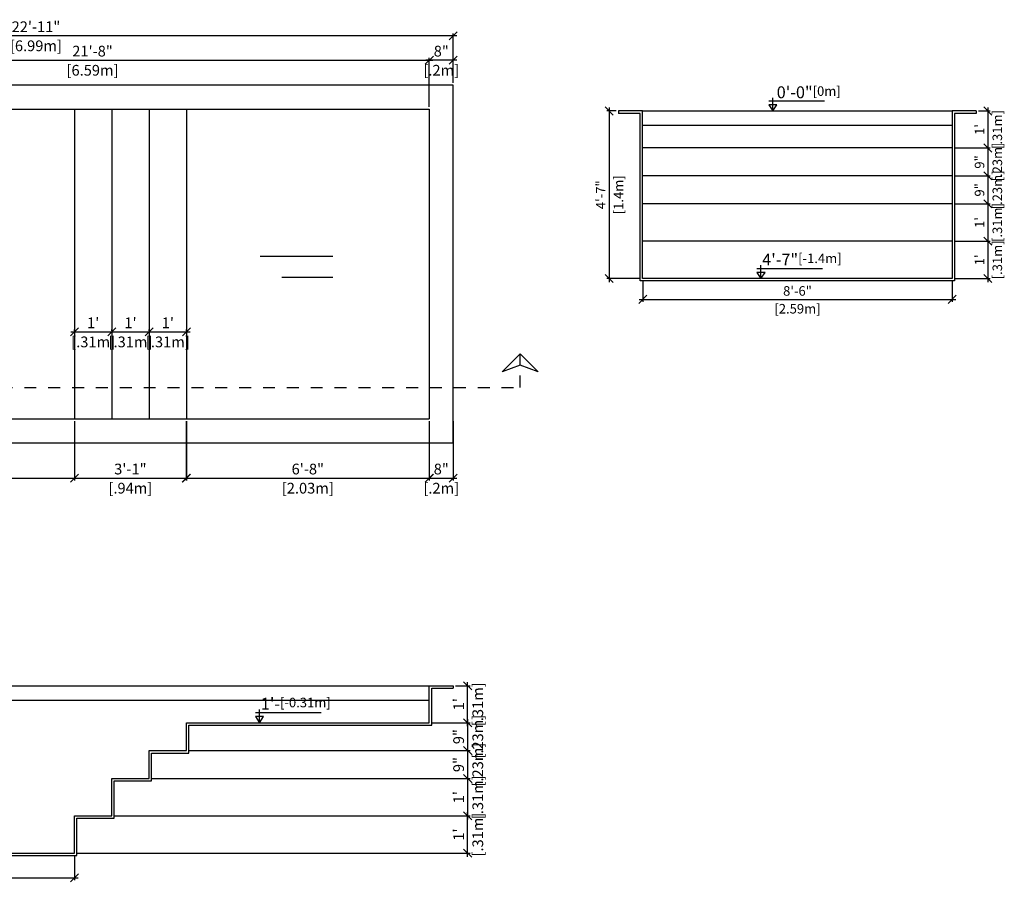
# Model space of a CAD drawing. Units: millimetres. Extents: x 330.1 to 346.6, y 126.8 to 140.
# Drawn here: x 338.4 to 346.6, y 126.8 to 134.2 of the extents above; entities that cross this region are included whole.
import ezdxf

# ---------------------------------------------------------------- set-up
doc = ezdxf.new("R2010")
doc.units = ezdxf.units.MM
doc.linetypes.add('DASHED', pattern=[0.75, 0.5, -0.25])
for name, color, linetype in [('iGUi_ARESTAS INTERNAS', 2, 'Continuous'), ('iGUi_BORDA EXTERNA', 4, 'Continuous'), ('iGUi_CORTE LONGITUDINAL', 166, 'Continuous'), ('iGUi_NÍVEL DA ÁGUA', 150, 'Continuous'), ('iGUi_TEXTO', 7, 'Continuous'), ('ZF_txt', 7, 'Continuous')]:
    doc.layers.add(name, color=color, linetype=linetype)
doc.styles.add('MtXpl_VAGRounded_Lt', font='VAGROUN1.TTF')
doc.styles.add('ROMANS', font='times.ttf')
doc.styles.get("Standard").update_dxf_attribs({"font": 'arial.ttf'})
doc.dimstyles.new('cota pis 1-75', dxfattribs={"dimtxt": 0.15, "dimasz": 0.0675, "dimexe": 0.02, "dimexo": 0.02, "dimgap": 0.03, "dimtad": 1, "dimdec": 0, "dimlfac": 39.3701, "dimzin": 4, "dimdsep": 46, "dimlunit": 4, "dimtxsty": 'MtXpl_VAGRounded_Lt', "dimblk": 'OBLIQUE', "dimcen": 2.5, "dimdle": 0.03, "dimclrd": 14, "dimclre": 14, "dimclrt": 15, "dimadec": 0, "dimazin": 0, "dimtfac": 1, "dimtdec": 0, "dimtmove": 0, "dimatfit": 3, "dimldrblk": 'OBLIQUE', "dimfxl": 1, "dimfrac": 1, "dimtolj": 1, "dimtzin": 0, "dimarcsym": 0})

# ---------------------------------------------------------------- blocks, each defined once
blk = doc.blocks.new('_OBLIQUE')
at = {"color": 0, "linetype": 'ByBlock'}
blk.add_line((-0.5, -0.5), (0.5, 0.5), dxfattribs=at)
blk = doc.blocks.new('*D35')
at = {"layer": 'Defpoints', "color": 0, "transparency": 16777216}
for p in [(335.1906, 127.1663), (338.8106, 127.1663), (338.8106, 126.9591)]:
    blk.add_point(p, dxfattribs=at)
at = {"layer": 'ZF_txt', "color": 14, "lineweight": -2, "transparency": 16777216}
for p, q in [((335.1906, 127.1463), (335.1906, 126.9391)), ((338.8106, 127.1463), (338.8106, 126.9391)), ((335.1606, 126.9591), (338.8406, 126.9591))]:
    blk.add_line(p, q, dxfattribs=at)
at = {"layer": 'ZF_txt', "color": 14, "lineweight": -2, "transparency": 16777216, "xscale": 0.0675, "yscale": 0.0675, "zscale": 0.0675, "rotation": 180}
blk.add_blockref('_OBLIQUE', (335.1906, 126.9591), dxfattribs=at)
at = {"layer": 'ZF_txt', "color": 14, "lineweight": -2, "transparency": 16777216, "xscale": 0.0675, "yscale": 0.0675, "zscale": 0.0675}
blk.add_blockref('_OBLIQUE', (338.8106, 126.9591), dxfattribs=at)
at = {"layer": 'ZF_txt', "color": 15, "transparency": 16777216, "char_height": 0.08, "attachment_point": 5, "style": 'MtXpl_VAGRounded_Lt'}
for s, insert in [('\\A1;11\'-11"', (337.0006, 127.0293)), ('\\A1;[3.62m]', (337.0006, 126.8805))]:
    blk.add_mtext(s, dxfattribs=dict(at, insert=insert))
blk = doc.blocks.new('*D38')
at = {"layer": 'Defpoints', "color": 0, "transparency": 16777216}
for p in [(338.8106, 130.807), (335.1906, 130.607), (338.8106, 130.3105)]:
    blk.add_point(p, dxfattribs=at)
at = {"layer": 'ZF_txt', "color": 14, "lineweight": -2, "transparency": 16777216}
for p, q in [((338.8106, 130.787), (338.8106, 130.2905)), ((335.1906, 130.587), (335.1906, 130.2905)), ((335.1606, 130.3105), (338.8406, 130.3105))]:
    blk.add_line(p, q, dxfattribs=at)
at = {"layer": 'ZF_txt', "color": 14, "lineweight": -2, "transparency": 16777216, "xscale": 0.0675, "yscale": 0.0675, "zscale": 0.0675, "rotation": 180}
blk.add_blockref('_OBLIQUE', (335.1906, 130.3105), dxfattribs=at)
at = {"layer": 'ZF_txt', "color": 14, "lineweight": -2, "transparency": 16777216, "xscale": 0.0675, "yscale": 0.0675, "zscale": 0.0675}
blk.add_blockref('_OBLIQUE', (338.8106, 130.3105), dxfattribs=at)
at = {"layer": 'ZF_txt', "color": 15, "transparency": 16777216, "char_height": 0.09, "attachment_point": 5, "style": 'MtXpl_VAGRounded_Lt'}
for s, insert in [('\\A1;11\'-11"', (337.0006, 130.3859)), ('\\A1;[3.62m]', (337.0006, 130.2259))]:
    blk.add_mtext(s, dxfattribs=dict(at, insert=insert))
blk = doc.blocks.new('*D39')
at = {"layer": 'Defpoints', "color": 0, "transparency": 16777216}
for p in [(338.8106, 130.807), (339.7476, 130.807), (339.7476, 130.3105)]:
    blk.add_point(p, dxfattribs=at)
at = {"layer": 'ZF_txt', "color": 14, "lineweight": -2, "transparency": 16777216}
for p, q in [((338.8106, 130.787), (338.8106, 130.2905)), ((339.7476, 130.787), (339.7476, 130.2905)), ((338.7806, 130.3105), (339.7776, 130.3105))]:
    blk.add_line(p, q, dxfattribs=at)
at = {"layer": 'ZF_txt', "color": 14, "lineweight": -2, "transparency": 16777216, "xscale": 0.0675, "yscale": 0.0675, "zscale": 0.0675, "rotation": 180}
blk.add_blockref('_OBLIQUE', (338.8106, 130.3105), dxfattribs=at)
at = {"layer": 'ZF_txt', "color": 14, "lineweight": -2, "transparency": 16777216, "xscale": 0.0675, "yscale": 0.0675, "zscale": 0.0675}
blk.add_blockref('_OBLIQUE', (339.7476, 130.3105), dxfattribs=at)
at = {"layer": 'ZF_txt', "color": 15, "transparency": 16777216, "char_height": 0.09, "attachment_point": 5, "style": 'MtXpl_VAGRounded_Lt'}
for s, insert in [('\\A1;3\'-1"', (339.2791, 130.3863)), ('\\A1;[.94m]', (339.2791, 130.2259))]:
    blk.add_mtext(s, dxfattribs=dict(at, insert=insert))
blk = doc.blocks.new('*D40')
at = {"layer": 'Defpoints', "color": 0, "transparency": 16777216}
for p in [(339.7496, 130.807), (341.7826, 130.807), (341.7826, 130.3105)]:
    blk.add_point(p, dxfattribs=at)
at = {"layer": 'ZF_txt', "color": 14, "lineweight": -2, "transparency": 16777216}
for p, q in [((339.7496, 130.787), (339.7496, 130.2905)), ((341.7826, 130.787), (341.7826, 130.2905)), ((339.7196, 130.3105), (341.8126, 130.3105))]:
    blk.add_line(p, q, dxfattribs=at)
at = {"layer": 'ZF_txt', "color": 14, "lineweight": -2, "transparency": 16777216, "xscale": 0.0675, "yscale": 0.0675, "zscale": 0.0675, "rotation": 180}
blk.add_blockref('_OBLIQUE', (339.7496, 130.3105), dxfattribs=at)
at = {"layer": 'ZF_txt', "color": 14, "lineweight": -2, "transparency": 16777216, "xscale": 0.0675, "yscale": 0.0675, "zscale": 0.0675}
blk.add_blockref('_OBLIQUE', (341.7826, 130.3105), dxfattribs=at)
at = {"layer": 'ZF_txt', "color": 15, "transparency": 16777216, "char_height": 0.09, "attachment_point": 5, "style": 'MtXpl_VAGRounded_Lt'}
for s, insert in [('\\A1;6\'-8"', (340.7661, 130.3863)), ('\\A1;[2.03m]', (340.7661, 130.2259))]:
    blk.add_mtext(s, dxfattribs=dict(at, insert=insert))
blk = doc.blocks.new('*D41')
at = {"layer": 'Defpoints', "color": 0, "transparency": 16777216}
for p in [(341.7846, 130.807), (341.9846, 130.807), (341.9846, 130.3105)]:
    blk.add_point(p, dxfattribs=at)
at = {"layer": 'ZF_txt', "color": 14, "lineweight": -2, "transparency": 16777216}
for p, q in [((341.7846, 130.787), (341.7846, 130.2905)), ((341.9846, 130.787), (341.9846, 130.2905)), ((341.7546, 130.3105), (342.0146, 130.3105))]:
    blk.add_line(p, q, dxfattribs=at)
at = {"layer": 'ZF_txt', "color": 14, "lineweight": -2, "transparency": 16777216, "xscale": 0.0675, "yscale": 0.0675, "zscale": 0.0675, "rotation": 180}
blk.add_blockref('_OBLIQUE', (341.7846, 130.3105), dxfattribs=at)
at = {"layer": 'ZF_txt', "color": 14, "lineweight": -2, "transparency": 16777216, "xscale": 0.0675, "yscale": 0.0675, "zscale": 0.0675}
blk.add_blockref('_OBLIQUE', (341.9846, 130.3105), dxfattribs=at)
at = {"layer": 'ZF_txt', "color": 15, "transparency": 16777216, "char_height": 0.09, "attachment_point": 5, "style": 'MtXpl_VAGRounded_Lt'}
for s, insert in [('\\A1;8"', (341.8846, 130.3863)), ('\\A1;[.2m]', (341.8846, 130.2259))]:
    blk.add_mtext(s, dxfattribs=dict(at, insert=insert))
blk = doc.blocks.new('*D42')
at = {"layer": 'Defpoints', "color": 0, "transparency": 16777216}
for p in [(338.8106, 131.5252), (339.1236, 131.5365), (339.1236, 131.5252)]:
    blk.add_point(p, dxfattribs=at)
at = {"layer": 'ZF_txt', "color": 14, "lineweight": -2, "transparency": 16777216}
for p, q in [((338.8106, 131.5452), (338.8106, 131.5565)), ((339.1236, 131.5452), (339.1236, 131.5565)), ((338.7806, 131.5365), (339.1536, 131.5365))]:
    blk.add_line(p, q, dxfattribs=at)
at = {"layer": 'ZF_txt', "color": 14, "lineweight": -2, "transparency": 16777216, "xscale": 0.0675, "yscale": 0.0675, "zscale": 0.0675, "rotation": 180}
blk.add_blockref('_OBLIQUE', (338.8106, 131.5365), dxfattribs=at)
at = {"layer": 'ZF_txt', "color": 14, "lineweight": -2, "transparency": 16777216, "xscale": 0.0675, "yscale": 0.0675, "zscale": 0.0675}
blk.add_blockref('_OBLIQUE', (339.1236, 131.5365), dxfattribs=at)
at = {"layer": 'ZF_txt', "color": 15, "transparency": 16777216, "char_height": 0.09, "attachment_point": 5, "style": 'MtXpl_VAGRounded_Lt'}
for s, insert in [("\\A1;1'", (338.9671, 131.6118)), ('\\A1;[.31m]', (338.9671, 131.4518))]:
    blk.add_mtext(s, dxfattribs=dict(at, insert=insert))
blk = doc.blocks.new('*D43')
at = {"layer": 'Defpoints', "color": 0, "transparency": 16777216}
for p in [(339.1236, 131.5252), (339.4366, 131.5365), (339.4366, 131.5252)]:
    blk.add_point(p, dxfattribs=at)
at = {"layer": 'ZF_txt', "color": 14, "lineweight": -2, "transparency": 16777216}
for p, q in [((339.1236, 131.5452), (339.1236, 131.5565)), ((339.4366, 131.5452), (339.4366, 131.5565)), ((339.0936, 131.5365), (339.4666, 131.5365))]:
    blk.add_line(p, q, dxfattribs=at)
at = {"layer": 'ZF_txt', "color": 14, "lineweight": -2, "transparency": 16777216, "xscale": 0.0675, "yscale": 0.0675, "zscale": 0.0675, "rotation": 180}
blk.add_blockref('_OBLIQUE', (339.1236, 131.5365), dxfattribs=at)
at = {"layer": 'ZF_txt', "color": 14, "lineweight": -2, "transparency": 16777216, "xscale": 0.0675, "yscale": 0.0675, "zscale": 0.0675}
blk.add_blockref('_OBLIQUE', (339.4366, 131.5365), dxfattribs=at)
at = {"layer": 'ZF_txt', "color": 15, "transparency": 16777216, "char_height": 0.09, "attachment_point": 5, "style": 'MtXpl_VAGRounded_Lt'}
for s, insert in [("\\A1;1'", (339.2801, 131.6118)), ('\\A1;[.31m]', (339.2801, 131.4518))]:
    blk.add_mtext(s, dxfattribs=dict(at, insert=insert))
blk = doc.blocks.new('*D44')
at = {"layer": 'Defpoints', "color": 0, "transparency": 16777216}
for p in [(339.4366, 131.5252), (339.7496, 131.5365), (339.7496, 131.5252)]:
    blk.add_point(p, dxfattribs=at)
at = {"layer": 'ZF_txt', "color": 14, "lineweight": -2, "transparency": 16777216}
for p, q in [((339.4366, 131.5452), (339.4366, 131.5565)), ((339.7496, 131.5452), (339.7496, 131.5565)), ((339.4066, 131.5365), (339.7796, 131.5365))]:
    blk.add_line(p, q, dxfattribs=at)
at = {"layer": 'ZF_txt', "color": 14, "lineweight": -2, "transparency": 16777216, "xscale": 0.0675, "yscale": 0.0675, "zscale": 0.0675, "rotation": 180}
blk.add_blockref('_OBLIQUE', (339.4366, 131.5365), dxfattribs=at)
at = {"layer": 'ZF_txt', "color": 14, "lineweight": -2, "transparency": 16777216, "xscale": 0.0675, "yscale": 0.0675, "zscale": 0.0675}
blk.add_blockref('_OBLIQUE', (339.7496, 131.5365), dxfattribs=at)
at = {"layer": 'ZF_txt', "color": 15, "transparency": 16777216, "char_height": 0.09, "attachment_point": 5, "style": 'MtXpl_VAGRounded_Lt'}
for s, insert in [("\\A1;1'", (339.5931, 131.6118)), ('\\A1;[.31m]', (339.5931, 131.4518))]:
    blk.add_mtext(s, dxfattribs=dict(at, insert=insert))
blk = doc.blocks.new('*D45')
at = {"layer": 'Defpoints', "color": 0, "transparency": 16777216}
for p in [(341.9846, 128.5703), (342.1059, 128.5703), (341.7846, 128.2603)]:
    blk.add_point(p, dxfattribs=at)
at = {"layer": 'ZF_txt', "color": 14, "lineweight": -2, "transparency": 16777216}
for p, q in [((342.0046, 128.5703), (342.1259, 128.5703)), ((342.1059, 128.2303), (342.1059, 128.6003)), ((341.8046, 128.2603), (342.1259, 128.2603))]:
    blk.add_line(p, q, dxfattribs=at)
at = {"layer": 'ZF_txt', "color": 14, "lineweight": -2, "transparency": 16777216, "xscale": 0.0675, "yscale": 0.0675, "zscale": 0.0675}
for p, rotation in [((342.1059, 128.5703), 90), ((342.1059, 128.2603), 270)]:
    blk.add_blockref('_OBLIQUE', p, dxfattribs=dict(at, rotation=rotation))
at = {"layer": 'ZF_txt', "color": 15, "transparency": 16777216, "char_height": 0.09, "attachment_point": 5, "rotation": 90, "style": 'MtXpl_VAGRounded_Lt'}
for s, insert in [('\\A1;[.31m]', (342.1906, 128.4153)), ("\\A1;1'", (342.0306, 128.4153))]:
    blk.add_mtext(s, dxfattribs=dict(at, insert=insert))
blk = doc.blocks.new('*D46')
at = {"layer": 'Defpoints', "color": 0, "transparency": 16777216}
for p in [(341.7846, 133.8133), (335.1906, 133.403), (341.7846, 133.403)]:
    blk.add_point(p, dxfattribs=at)
at = {"layer": 'ZF_txt', "color": 14, "lineweight": -2, "transparency": 16777216}
for p, q in [((335.1606, 133.8133), (341.8146, 133.8133)), ((335.1906, 133.423), (335.1906, 133.8333)), ((341.7846, 133.423), (341.7846, 133.8333))]:
    blk.add_line(p, q, dxfattribs=at)
at = {"layer": 'ZF_txt', "color": 14, "lineweight": -2, "transparency": 16777216, "xscale": 0.0675, "yscale": 0.0675, "zscale": 0.0675, "rotation": 180}
blk.add_blockref('_OBLIQUE', (335.1906, 133.8133), dxfattribs=at)
at = {"layer": 'ZF_txt', "color": 14, "lineweight": -2, "transparency": 16777216, "xscale": 0.0675, "yscale": 0.0675, "zscale": 0.0675}
blk.add_blockref('_OBLIQUE', (341.7846, 133.8133), dxfattribs=at)
at = {"layer": 'ZF_txt', "color": 15, "transparency": 16777216, "char_height": 0.09, "attachment_point": 5, "style": 'MtXpl_VAGRounded_Lt'}
for s, insert in [('\\A1;21\'-8"', (338.9618, 133.889)), ('\\A1;[6.59m]', (338.9618, 133.7286))]:
    blk.add_mtext(s, dxfattribs=dict(at, insert=insert))
blk = doc.blocks.new('*D47')
at = {"layer": 'Defpoints', "color": 0, "transparency": 16777216}
for p in [(334.9906, 134.0181), (334.9906, 133.603), (341.9846, 133.603)]:
    blk.add_point(p, dxfattribs=at)
at = {"layer": 'ZF_txt', "color": 14, "lineweight": -2, "transparency": 16777216}
for p, q in [((342.0146, 134.0181), (334.9606, 134.0181)), ((334.9906, 133.623), (334.9906, 134.0381)), ((341.9846, 133.623), (341.9846, 134.0381))]:
    blk.add_line(p, q, dxfattribs=at)
at = {"layer": 'ZF_txt', "color": 14, "lineweight": -2, "transparency": 16777216, "xscale": 0.0675, "yscale": 0.0675, "zscale": 0.0675, "rotation": 180}
blk.add_blockref('_OBLIQUE', (334.9906, 134.0181), dxfattribs=at)
at = {"layer": 'ZF_txt', "color": 14, "lineweight": -2, "transparency": 16777216, "xscale": 0.0675, "yscale": 0.0675, "zscale": 0.0675}
blk.add_blockref('_OBLIQUE', (341.9846, 134.0181), dxfattribs=at)
at = {"layer": 'ZF_txt', "color": 15, "transparency": 16777216, "char_height": 0.09, "attachment_point": 5, "style": 'MtXpl_VAGRounded_Lt'}
for s, insert in [('\\A1;22\'-11"', (338.4876, 134.0934)), ('\\A1;[6.99m]', (338.4876, 133.9335))]:
    blk.add_mtext(s, dxfattribs=dict(at, insert=insert))
blk = doc.blocks.new('*D48')
at = {"layer": 'Defpoints', "color": 0, "transparency": 16777216}
for p in [(341.7846, 133.8133), (341.7846, 133.603), (341.9846, 133.603)]:
    blk.add_point(p, dxfattribs=at)
at = {"layer": 'ZF_txt', "color": 14, "lineweight": -2, "transparency": 16777216}
for p, q in [((342.0146, 133.8133), (341.7546, 133.8133)), ((341.7846, 133.623), (341.7846, 133.8333)), ((341.9846, 133.623), (341.9846, 133.8333))]:
    blk.add_line(p, q, dxfattribs=at)
at = {"layer": 'ZF_txt', "color": 14, "lineweight": -2, "transparency": 16777216, "xscale": 0.0675, "yscale": 0.0675, "zscale": 0.0675, "rotation": 180}
blk.add_blockref('_OBLIQUE', (341.7846, 133.8133), dxfattribs=at)
at = {"layer": 'ZF_txt', "color": 14, "lineweight": -2, "transparency": 16777216, "xscale": 0.0675, "yscale": 0.0675, "zscale": 0.0675}
blk.add_blockref('_OBLIQUE', (341.9846, 133.8133), dxfattribs=at)
at = {"layer": 'ZF_txt', "color": 15, "transparency": 16777216, "char_height": 0.09, "attachment_point": 5, "style": 'MtXpl_VAGRounded_Lt'}
for s, insert in [('\\A1;8"', (341.8846, 133.889)), ('\\A1;[.2m]', (341.8846, 133.7286))]:
    blk.add_mtext(s, dxfattribs=dict(at, insert=insert))
blk = doc.blocks.new('*D54')
at = {"layer": 'Defpoints', "color": 0, "transparency": 16777216}
for p in [(346.3672, 133.3872), (346.1672, 133.0772), (346.4664, 133.0772)]:
    blk.add_point(p, dxfattribs=at)
at = {"layer": 'ZF_txt', "color": 14, "lineweight": -2, "transparency": 16777216}
for p, q in [((346.3872, 133.3872), (346.4864, 133.3872)), ((346.4664, 133.4172), (346.4664, 133.0472)), ((346.1872, 133.0772), (346.4864, 133.0772))]:
    blk.add_line(p, q, dxfattribs=at)
at = {"layer": 'ZF_txt', "color": 14, "lineweight": -2, "transparency": 16777216, "xscale": 0.0675, "yscale": 0.0675, "zscale": 0.0675}
for p, rotation in [((346.4664, 133.3872), 90), ((346.4664, 133.0772), 270)]:
    blk.add_blockref('_OBLIQUE', p, dxfattribs=dict(at, rotation=rotation))
at = {"layer": 'ZF_txt', "color": 15, "transparency": 16777216, "char_height": 0.08, "attachment_point": 5, "rotation": 90, "style": 'MtXpl_VAGRounded_Lt'}
for s, insert in [('\\A1;[.31m]', (346.545, 133.2322)), ("\\A1;1'", (346.3962, 133.2322))]:
    blk.add_mtext(s, dxfattribs=dict(at, insert=insert))
blk = doc.blocks.new('*D55')
at = {"layer": 'Defpoints', "color": 0, "transparency": 16777216}
for p in [(346.1672, 133.0772), (346.1672, 132.8432), (346.4664, 132.8432)]:
    blk.add_point(p, dxfattribs=at)
at = {"layer": 'ZF_txt', "color": 14, "lineweight": -2, "transparency": 16777216}
for p, q in [((346.1872, 133.0772), (346.4864, 133.0772)), ((346.4664, 133.1072), (346.4664, 132.8132)), ((346.1872, 132.8432), (346.4864, 132.8432))]:
    blk.add_line(p, q, dxfattribs=at)
at = {"layer": 'ZF_txt', "color": 14, "lineweight": -2, "transparency": 16777216, "xscale": 0.0675, "yscale": 0.0675, "zscale": 0.0675}
for p, rotation in [((346.4664, 133.0772), 90), ((346.4664, 132.8432), 270)]:
    blk.add_blockref('_OBLIQUE', p, dxfattribs=dict(at, rotation=rotation))
at = {"layer": 'ZF_txt', "color": 15, "transparency": 16777216, "char_height": 0.08, "attachment_point": 5, "rotation": 90, "style": 'MtXpl_VAGRounded_Lt'}
for s, insert in [('\\A1;[.23m]', (346.545, 132.9602)), ('\\A1;9"', (346.3958, 132.9602))]:
    blk.add_mtext(s, dxfattribs=dict(at, insert=insert))
blk = doc.blocks.new('*D56')
at = {"layer": 'Defpoints', "color": 0, "transparency": 16777216}
for p in [(346.1672, 132.8432), (346.1672, 132.6092), (346.4664, 132.6092)]:
    blk.add_point(p, dxfattribs=at)
at = {"layer": 'ZF_txt', "color": 14, "lineweight": -2, "transparency": 16777216}
for p, q in [((346.4664, 132.8732), (346.4664, 132.5792)), ((346.1872, 132.8432), (346.4864, 132.8432)), ((346.1872, 132.6092), (346.4864, 132.6092))]:
    blk.add_line(p, q, dxfattribs=at)
at = {"layer": 'ZF_txt', "color": 14, "lineweight": -2, "transparency": 16777216, "xscale": 0.0675, "yscale": 0.0675, "zscale": 0.0675}
for p, rotation in [((346.4664, 132.8432), 90), ((346.4664, 132.6092), 270)]:
    blk.add_blockref('_OBLIQUE', p, dxfattribs=dict(at, rotation=rotation))
at = {"layer": 'ZF_txt', "color": 15, "transparency": 16777216, "char_height": 0.08, "attachment_point": 5, "rotation": 90, "style": 'MtXpl_VAGRounded_Lt'}
for s, insert in [('\\A1;[.23m]', (346.545, 132.7262)), ('\\A1;9"', (346.3958, 132.7262))]:
    blk.add_mtext(s, dxfattribs=dict(at, insert=insert))
blk = doc.blocks.new('*D57')
at = {"layer": 'Defpoints', "color": 0, "transparency": 16777216}
for p in [(346.1672, 132.6092), (346.1672, 132.2962), (346.4664, 132.2962)]:
    blk.add_point(p, dxfattribs=at)
at = {"layer": 'ZF_txt', "color": 14, "lineweight": -2, "transparency": 16777216}
for p, q in [((346.4664, 132.6392), (346.4664, 132.2662)), ((346.1872, 132.6092), (346.4864, 132.6092)), ((346.1872, 132.2962), (346.4864, 132.2962))]:
    blk.add_line(p, q, dxfattribs=at)
at = {"layer": 'ZF_txt', "color": 14, "lineweight": -2, "transparency": 16777216, "xscale": 0.0675, "yscale": 0.0675, "zscale": 0.0675}
for p, rotation in [((346.4664, 132.6092), 90), ((346.4664, 132.2962), 270)]:
    blk.add_blockref('_OBLIQUE', p, dxfattribs=dict(at, rotation=rotation))
at = {"layer": 'ZF_txt', "color": 15, "transparency": 16777216, "char_height": 0.08, "attachment_point": 5, "rotation": 90, "style": 'MtXpl_VAGRounded_Lt'}
for s, insert in [('\\A1;[.31m]', (346.545, 132.4527)), ("\\A1;1'", (346.3962, 132.4527))]:
    blk.add_mtext(s, dxfattribs=dict(at, insert=insert))
blk = doc.blocks.new('*D58')
at = {"layer": 'Defpoints', "color": 0, "transparency": 16777216}
for p in [(346.1672, 132.2962), (346.1672, 131.9832), (346.4664, 131.9832)]:
    blk.add_point(p, dxfattribs=at)
at = {"layer": 'ZF_txt', "color": 14, "lineweight": -2, "transparency": 16777216}
for p, q in [((346.1872, 132.2962), (346.4864, 132.2962)), ((346.4664, 132.3262), (346.4664, 131.9532)), ((346.1872, 131.9832), (346.4864, 131.9832))]:
    blk.add_line(p, q, dxfattribs=at)
at = {"layer": 'ZF_txt', "color": 14, "lineweight": -2, "transparency": 16777216, "xscale": 0.0675, "yscale": 0.0675, "zscale": 0.0675}
for p, rotation in [((346.4664, 132.2962), 90), ((346.4664, 131.9832), 270)]:
    blk.add_blockref('_OBLIQUE', p, dxfattribs=dict(at, rotation=rotation))
at = {"layer": 'ZF_txt', "color": 15, "transparency": 16777216, "char_height": 0.08, "attachment_point": 5, "rotation": 90, "style": 'MtXpl_VAGRounded_Lt'}
for s, insert in [('\\A1;[.31m]', (346.545, 132.1397)), ("\\A1;1'", (346.3962, 132.1397))]:
    blk.add_mtext(s, dxfattribs=dict(at, insert=insert))
blk = doc.blocks.new('*D59')
at = {"layer": 'Defpoints', "color": 0, "transparency": 16777216}
for p in [(343.5732, 131.9832), (346.1672, 131.9832), (346.1672, 131.8085)]:
    blk.add_point(p, dxfattribs=at)
at = {"layer": 'ZF_txt', "color": 14, "lineweight": -2, "transparency": 16777216}
for p, q in [((343.5732, 131.9632), (343.5732, 131.7885)), ((346.1672, 131.9632), (346.1672, 131.7885)), ((343.5432, 131.8085), (346.1972, 131.8085))]:
    blk.add_line(p, q, dxfattribs=at)
at = {"layer": 'ZF_txt', "color": 14, "lineweight": -2, "transparency": 16777216, "xscale": 0.0675, "yscale": 0.0675, "zscale": 0.0675, "rotation": 180}
blk.add_blockref('_OBLIQUE', (343.5732, 131.8085), dxfattribs=at)
at = {"layer": 'ZF_txt', "color": 14, "lineweight": -2, "transparency": 16777216, "xscale": 0.0675, "yscale": 0.0675, "zscale": 0.0675}
blk.add_blockref('_OBLIQUE', (346.1672, 131.8085), dxfattribs=at)
at = {"layer": 'ZF_txt', "color": 15, "transparency": 16777216, "char_height": 0.08, "attachment_point": 5, "style": 'MtXpl_VAGRounded_Lt'}
for s, insert in [('\\A1;8\'-6"', (344.8702, 131.8792)), ('\\A1;[2.59m]', (344.8702, 131.7299))]:
    blk.add_mtext(s, dxfattribs=dict(at, insert=insert))
blk = doc.blocks.new('*D60')
at = {"layer": 'Defpoints', "color": 0, "transparency": 16777216}
for p in [(343.3712, 133.3872), (343.2914, 131.9832), (343.5712, 131.9832)]:
    blk.add_point(p, dxfattribs=at)
at = {"layer": 'ZF_txt', "color": 14, "lineweight": -2, "transparency": 16777216}
for p, q in [((343.3512, 133.3872), (343.2714, 133.3872)), ((343.2914, 133.4172), (343.2914, 131.9532)), ((343.5512, 131.9832), (343.2714, 131.9832))]:
    blk.add_line(p, q, dxfattribs=at)
at = {"layer": 'ZF_txt', "color": 14, "lineweight": -2, "transparency": 16777216, "xscale": 0.0675, "yscale": 0.0675, "zscale": 0.0675}
for p, rotation in [((343.2914, 133.3872), 90), ((343.2914, 131.9832), 270)]:
    blk.add_blockref('_OBLIQUE', p, dxfattribs=dict(at, rotation=rotation))
at = {"layer": 'ZF_txt', "color": 15, "transparency": 16777216, "char_height": 0.08, "attachment_point": 5, "rotation": 90, "style": 'MtXpl_VAGRounded_Lt'}
for s, insert in [('\\A1;4\'-7"', (343.2211, 132.6852)), ('\\A1;[1.4m]', (343.37, 132.6852))]:
    blk.add_mtext(s, dxfattribs=dict(at, insert=insert))
blk = doc.blocks.new('*D61')
at = {"layer": 'Defpoints', "color": 0, "transparency": 16777216}
for p in [(339.1236, 127.4793), (342.1059, 127.4793), (338.8106, 127.1663)]:
    blk.add_point(p, dxfattribs=at)
at = {"layer": 'ZF_txt', "color": 14, "lineweight": -2, "transparency": 16777216}
for p, q in [((342.1059, 127.1363), (342.1059, 127.5093)), ((339.1436, 127.4793), (342.1259, 127.4793)), ((338.8306, 127.1663), (342.1259, 127.1663))]:
    blk.add_line(p, q, dxfattribs=at)
at = {"layer": 'ZF_txt', "color": 14, "lineweight": -2, "transparency": 16777216, "xscale": 0.0675, "yscale": 0.0675, "zscale": 0.0675}
for p, rotation in [((342.1059, 127.4793), 90), ((342.1059, 127.1663), 270)]:
    blk.add_blockref('_OBLIQUE', p, dxfattribs=dict(at, rotation=rotation))
at = {"layer": 'ZF_txt', "color": 15, "transparency": 16777216, "char_height": 0.09, "attachment_point": 5, "rotation": 90, "style": 'MtXpl_VAGRounded_Lt'}
for s, insert in [('\\A1;[.31m]', (342.1906, 127.3228)), ("\\A1;1'", (342.0306, 127.3228))]:
    blk.add_mtext(s, dxfattribs=dict(at, insert=insert))
blk = doc.blocks.new('*D62')
at = {"layer": 'Defpoints', "color": 0, "transparency": 16777216}
for p in [(339.4366, 127.7923), (339.1236, 127.4793), (342.1059, 127.4793)]:
    blk.add_point(p, dxfattribs=at)
at = {"layer": 'ZF_txt', "color": 14, "lineweight": -2, "transparency": 16777216}
for p, q in [((339.4566, 127.7923), (342.1259, 127.7923)), ((342.1059, 127.8223), (342.1059, 127.4493)), ((339.1436, 127.4793), (342.1259, 127.4793))]:
    blk.add_line(p, q, dxfattribs=at)
at = {"layer": 'ZF_txt', "color": 14, "lineweight": -2, "transparency": 16777216, "xscale": 0.0675, "yscale": 0.0675, "zscale": 0.0675}
for p, rotation in [((342.1059, 127.7923), 90), ((342.1059, 127.4793), 270)]:
    blk.add_blockref('_OBLIQUE', p, dxfattribs=dict(at, rotation=rotation))
at = {"layer": 'ZF_txt', "color": 15, "transparency": 16777216, "char_height": 0.09, "attachment_point": 5, "rotation": 90, "style": 'MtXpl_VAGRounded_Lt'}
for s, insert in [('\\A1;[.31m]', (342.1906, 127.6358)), ("\\A1;1'", (342.0306, 127.6358))]:
    blk.add_mtext(s, dxfattribs=dict(at, insert=insert))
blk = doc.blocks.new('*D63')
at = {"layer": 'Defpoints', "color": 0, "transparency": 16777216}
for p in [(339.7496, 128.0263), (339.4366, 127.7923), (342.1059, 127.7923)]:
    blk.add_point(p, dxfattribs=at)
at = {"layer": 'ZF_txt', "color": 14, "lineweight": -2, "transparency": 16777216}
for p, q in [((339.7696, 128.0263), (342.1259, 128.0263)), ((342.1059, 128.0563), (342.1059, 127.7623)), ((339.4566, 127.7923), (342.1259, 127.7923))]:
    blk.add_line(p, q, dxfattribs=at)
at = {"layer": 'ZF_txt', "color": 14, "lineweight": -2, "transparency": 16777216, "xscale": 0.0675, "yscale": 0.0675, "zscale": 0.0675}
for p, rotation in [((342.1059, 128.0263), 90), ((342.1059, 127.7923), 270)]:
    blk.add_blockref('_OBLIQUE', p, dxfattribs=dict(at, rotation=rotation))
at = {"layer": 'ZF_txt', "color": 15, "transparency": 16777216, "char_height": 0.09, "attachment_point": 5, "rotation": 90, "style": 'MtXpl_VAGRounded_Lt'}
for s, insert in [('\\A1;[.23m]', (342.1906, 127.9093)), ('\\A1;9"', (342.0302, 127.9093))]:
    blk.add_mtext(s, dxfattribs=dict(at, insert=insert))
blk = doc.blocks.new('*D64')
at = {"layer": 'Defpoints', "color": 0, "transparency": 16777216}
for p in [(341.7939, 128.2603), (339.7496, 128.0263), (342.1059, 128.0263)]:
    blk.add_point(p, dxfattribs=at)
at = {"layer": 'ZF_txt', "color": 14, "lineweight": -2, "transparency": 16777216}
for p, q in [((341.8139, 128.2603), (342.1259, 128.2603)), ((342.1059, 128.2903), (342.1059, 127.9963)), ((339.7696, 128.0263), (342.1259, 128.0263))]:
    blk.add_line(p, q, dxfattribs=at)
at = {"layer": 'ZF_txt', "color": 14, "lineweight": -2, "transparency": 16777216, "xscale": 0.0675, "yscale": 0.0675, "zscale": 0.0675}
for p, rotation in [((342.1059, 128.2603), 90), ((342.1059, 128.0263), 270)]:
    blk.add_blockref('_OBLIQUE', p, dxfattribs=dict(at, rotation=rotation))
at = {"layer": 'ZF_txt', "color": 15, "transparency": 16777216, "char_height": 0.09, "attachment_point": 5, "rotation": 90, "style": 'MtXpl_VAGRounded_Lt'}
for s, insert in [('\\A1;[.23m]', (342.1906, 128.1433)), ('\\A1;9"', (342.0302, 128.1433))]:
    blk.add_mtext(s, dxfattribs=dict(at, insert=insert))

msp = doc.modelspace()

# ---------------------------------------------------------------- linework, layer by layer
at = {"layer": 'iGUi_ARESTAS INTERNAS'}
for p, q in [((335.1906, 133.403), (341.7846, 133.403)), ((338.8106, 133.403), (338.8106, 130.807)), ((339.1236, 133.403), (339.1236, 130.807)), ((339.4366, 133.403), (339.4366, 130.807)), ((339.7496, 133.403), (339.7496, 130.807)), ((341.7846, 133.403), (341.7846, 130.807)), ((343.5712, 133.3872), (346.1672, 133.3872)), ((346.1672, 133.0772), (343.5712, 133.0772)), ((346.1672, 132.8432), (343.5712, 132.8432)), ((346.1672, 132.6092), (343.5712, 132.6092)), ((346.1672, 132.2962), (343.5712, 132.2962)), ((335.1906, 130.807), (341.7846, 130.807)), ((335.1906, 128.5703), (341.7846, 128.5703))]:
    msp.add_line(p, q, dxfattribs=at)
at = {"layer": 'iGUi_BORDA EXTERNA'}
msp.add_lwpolyline([(341.9846, 133.603), (334.9906, 133.603), (334.9906, 130.607), (341.9846, 130.607)], close=True, dxfattribs=at)
at = {"layer": 'iGUi_CORTE LONGITUDINAL', "ltscale": 0.2}
for p, q in [((343.3712, 133.3872), (343.3712, 133.3672)), ((346.3672, 133.3872), (346.3672, 133.3672)), ((341.9846, 128.5703), (341.9846, 128.5503))]:
    msp.add_line(p, q, dxfattribs=at)
at = {"layer": 'iGUi_CORTE LONGITUDINAL', "ltscale": 5}
msp.add_line((342.5459, 131.2573), (342.5459, 131.351), dxfattribs=at)
at = {"layer": 'iGUi_CORTE LONGITUDINAL', "ltscale": 0.2}
for points in [[(346.3672, 133.3872), (346.1672, 133.3872), (346.1672, 133.0772), (346.1672, 132.8432), (346.1672, 132.6092), (346.1672, 132.2962), (346.1672, 131.9832), (343.5712, 131.9832), (343.5712, 132.2962), (343.5712, 132.6092), (343.5712, 132.8432), (343.5712, 133.0772), (343.5712, 133.3872), (343.3712, 133.3872)], [(346.3672, 133.3672), (346.1872, 133.3672), (346.1872, 133.0772), (346.1872, 132.8432), (346.1872, 132.6092), (346.1872, 132.2962), (346.1872, 131.9632), (343.5512, 131.9632), (343.5512, 132.2962), (343.5512, 132.6092), (343.5512, 132.8432), (343.5512, 133.0772), (343.5512, 133.3672), (343.3712, 133.3672)], [(334.9906, 128.5703), (335.1906, 128.5703), (335.1906, 127.1663), (338.8106, 127.1663), (338.8106, 127.4793), (339.1236, 127.4793), (339.1236, 127.7923), (339.4366, 127.7923), (339.4366, 128.0263), (339.7496, 128.0263), (339.7496, 128.2603), (341.7846, 128.2603), (341.7846, 128.5703), (341.9846, 128.5703)], [(334.9906, 128.5503), (335.1706, 128.5503), (335.1706, 127.1463), (338.8306, 127.1463), (338.8306, 127.4593), (339.1436, 127.4593), (339.1436, 127.7723), (339.4566, 127.7723), (339.4566, 128.0063), (339.7696, 128.0063), (339.7696, 128.2403), (341.8046, 128.2403), (341.8046, 128.5503), (341.9846, 128.5503)]]:
    msp.add_lwpolyline(points, dxfattribs=at)
at = {"layer": 'iGUi_CORTE LONGITUDINAL', "linetype": 'DASHED', "ltscale": 5}
msp.add_lwpolyline([(342.5459, 131.351), (342.6959, 131.201), (342.5459, 131.2573), (342.3959, 131.201)], close=True, dxfattribs=at)
at = {"layer": 'iGUi_CORTE LONGITUDINAL', "linetype": 'DASHED', "ltscale": 0.2}
msp.add_lwpolyline([(334.9906, 131.0698), (342.5459, 131.0698), (342.5459, 131.2573)], dxfattribs=at)
at = {"layer": 'iGUi_NÍVEL DA ÁGUA'}
for p, q in [((343.5712, 133.2672), (346.1672, 133.2672)), ((335.1906, 128.4503), (341.7846, 128.4503))]:
    msp.add_line(p, q, dxfattribs=at)
at = {"layer": 'iGUi_TEXTO'}
for p, q in [((344.6295, 133.4724), (345.0953, 133.4724)), ((344.6635, 133.3872), (344.6635, 133.4987)), ((340.3661, 132.1692), (340.9769, 132.1692)), ((344.5302, 132.0684), (345.0788, 132.0684)), ((344.5642, 131.9832), (344.5642, 132.0947)), ((340.5488, 131.9949), (340.9769, 131.9949)), ((340.3282, 128.3455), (340.8768, 128.3455)), ((340.3622, 128.2603), (340.3622, 128.3718))]:
    msp.add_line(p, q, dxfattribs=at)
for points in [[(344.6635, 133.3872), (344.6974, 133.4386), (344.6296, 133.4386)], [(344.5642, 131.9832), (344.598, 132.0346), (344.5303, 132.0346)], [(340.3622, 128.2603), (340.396, 128.3117), (340.3283, 128.3117)]]:
    msp.add_lwpolyline(points, close=True, dxfattribs=at)

# ---------------------------------------------------------------- texts
at = {"layer": 'iGUi_TEXTO', "char_height": 0.1, "width": 0.110164, "attachment_point": 1, "style": 'ROMANS'}
for s, insert in [('{\\fVAGRounded-Bold Cn|b0|i0|c0|p2;0\'-0"\\H0.8x;[0m]}', (344.696, 133.594)), ('{\\fVAGRounded-Bold Cn|b0|i0|c0|p2;4\'-7"\\H0.8x;[-1.4m]}', (344.5745, 132.1923)), ("{\\fVAGRounded-Bold Cn|b0|i0|c0|p2;1'-\\H0.8x;[-0.31m]}", (340.3725, 128.4694))]:
    msp.add_mtext(s, dxfattribs=dict(at, insert=insert))
at = {"layer": 'iGUi_TEXTO', "char_height": 0.1, "width": 1.598721155460226e-14, "attachment_point": 1}
for s, insert in [("{\\fVAGRounded-Bold Cn|b0|i0|c0|p2;1'}", (340.767, 132.2854)), ('{\\fVAGRounded-Bold Cn|b0|i0|c0|p2;-0.31m}', (340.6516, 132.1105))]:
    msp.add_mtext(s, dxfattribs=dict(at, insert=insert))

# ---------------------------------------------------------------- dimensions: what is measured, and where the dimension line sits
at = {"layer": 'ZF_txt'}
for base, p1, p2, override, picture, middle in [((334.9906, 134.0181), (341.9846, 133.603), (334.9906, 133.603), {"dimtxt": 0.09, "dimpost": '\\X'}, '*D47', (338.4876, 134.0181)), ((346.1672, 131.8085), (343.5732, 131.9832), (346.1672, 131.9832), {"dimtxt": 0.08, "dimpost": '\\X'}, '*D59', (344.8702, 131.8085)), ((338.8106, 130.3105), (335.1906, 130.607), (338.8106, 130.807), {"dimtxt": 0.09, "dimpost": '\\X'}, '*D38', (337.0006, 130.3105)), ((339.7476, 130.3105), (338.8106, 130.807), (339.7476, 130.807), {"dimtxt": 0.09, "dimpost": '\\X'}, '*D39', (339.2791, 130.3105)), ((341.7826, 130.3105), (339.7496, 130.807), (341.7826, 130.807), {"dimtxt": 0.09, "dimpost": '\\X'}, '*D40', (340.7661, 130.3105)), ((338.8106, 126.9591), (335.1906, 127.1663), (338.8106, 127.1663), {"dimtxt": 0.08, "dimpost": '\\X'}, '*D35', (337.0006, 126.9591))]:
    dim = msp.add_linear_dim(base=base, p1=p1, p2=p2, dimstyle='cota pis 1-75', override=override, dxfattribs=at)
    dim.commit()
    dim.dimension.update_dxf_attribs({"geometry": picture, "text_midpoint": middle})
for base, p1, p2, picture, middle in [((341.7846, 133.8133), (335.1906, 133.403), (341.7846, 133.403), '*D46', (338.9618, 133.8133)), ((341.7846, 133.8133), (341.9846, 133.603), (341.7846, 133.603), '*D48', (341.8846, 133.8133)), ((339.1236, 131.5365), (338.8106, 131.5252), (339.1236, 131.5252), '*D42', (338.9671, 131.5365)), ((339.4366, 131.5365), (339.1236, 131.5252), (339.4366, 131.5252), '*D43', (339.2801, 131.5365)), ((339.7496, 131.5365), (339.4366, 131.5252), (339.7496, 131.5252), '*D44', (339.5931, 131.5365)), ((341.9846, 130.3105), (341.7846, 130.807), (341.9846, 130.807), '*D41', (341.8846, 130.3105))]:
    dim = msp.add_linear_dim(base=base, p1=p1, p2=p2, dimstyle='cota pis 1-75', override={"dimtxt": 0.09, "dimpost": '\\X'}, dxfattribs=at)
    dim.commit()
    dim.dimension.update_dxf_attribs({"geometry": picture, "text_midpoint": middle, "dimtype": 160})
for base, p1, p2, override, picture, middle in [((343.2914, 131.9832), (343.3712, 133.3872), (343.5712, 131.9832), {"dimtxt": 0.08, "dimpost": '\\X'}, '*D60', (343.2914, 132.6852)), ((346.4664, 133.0772), (346.3672, 133.3872), (346.1672, 133.0772), {"dimtxt": 0.08, "dimpost": '\\X'}, '*D54', (346.4664, 133.2322)), ((346.4664, 132.2962), (346.1672, 132.6092), (346.1672, 132.2962), {"dimtxt": 0.08, "dimpost": '\\X'}, '*D57', (346.4664, 132.4527)), ((346.4664, 131.9832), (346.1672, 132.2962), (346.1672, 131.9832), {"dimtxt": 0.08, "dimpost": '\\X'}, '*D58', (346.4664, 132.1397)), ((342.1059, 128.5703), (341.7846, 128.2603), (341.9846, 128.5703), {"dimtxt": 0.09, "dimpost": '\\X'}, '*D45', (342.1059, 128.4153)), ((342.1059, 127.4793), (339.4366, 127.7923), (339.1236, 127.4793), {"dimtxt": 0.09, "dimpost": '\\X'}, '*D62', (342.1059, 127.6358)), ((342.1059, 127.4793), (338.8106, 127.1663), (339.1236, 127.4793), {"dimtxt": 0.09, "dimpost": '\\X'}, '*D61', (342.1059, 127.3228))]:
    dim = msp.add_linear_dim(base=base, p1=p1, p2=p2, angle=90, dimstyle='cota pis 1-75', override=override, dxfattribs=at)
    dim.commit()
    dim.dimension.update_dxf_attribs({"geometry": picture, "text_midpoint": middle})
for base, p1, p2, override, picture, middle in [((346.4664, 132.8432), (346.1672, 133.0772), (346.1672, 132.8432), {"dimtxt": 0.08, "dimpost": '\\X'}, '*D55', (346.4664, 132.9602)), ((346.4664, 132.6092), (346.1672, 132.8432), (346.1672, 132.6092), {"dimtxt": 0.08, "dimpost": '\\X'}, '*D56', (346.4664, 132.7262)), ((342.1059, 128.0263), (341.7939, 128.2603), (339.7496, 128.0263), {"dimtxt": 0.09, "dimpost": '\\X'}, '*D64', (342.1059, 128.1433)), ((342.1059, 127.7923), (339.7496, 128.0263), (339.4366, 127.7923), {"dimtxt": 0.09, "dimpost": '\\X'}, '*D63', (342.1059, 127.9093))]:
    dim = msp.add_linear_dim(base=base, p1=p1, p2=p2, angle=90, dimstyle='cota pis 1-75', override=override, dxfattribs=at)
    dim.commit()
    dim.dimension.update_dxf_attribs({"geometry": picture, "text_midpoint": middle, "dimtype": 160})

doc.saveas('drawing.dxf')
